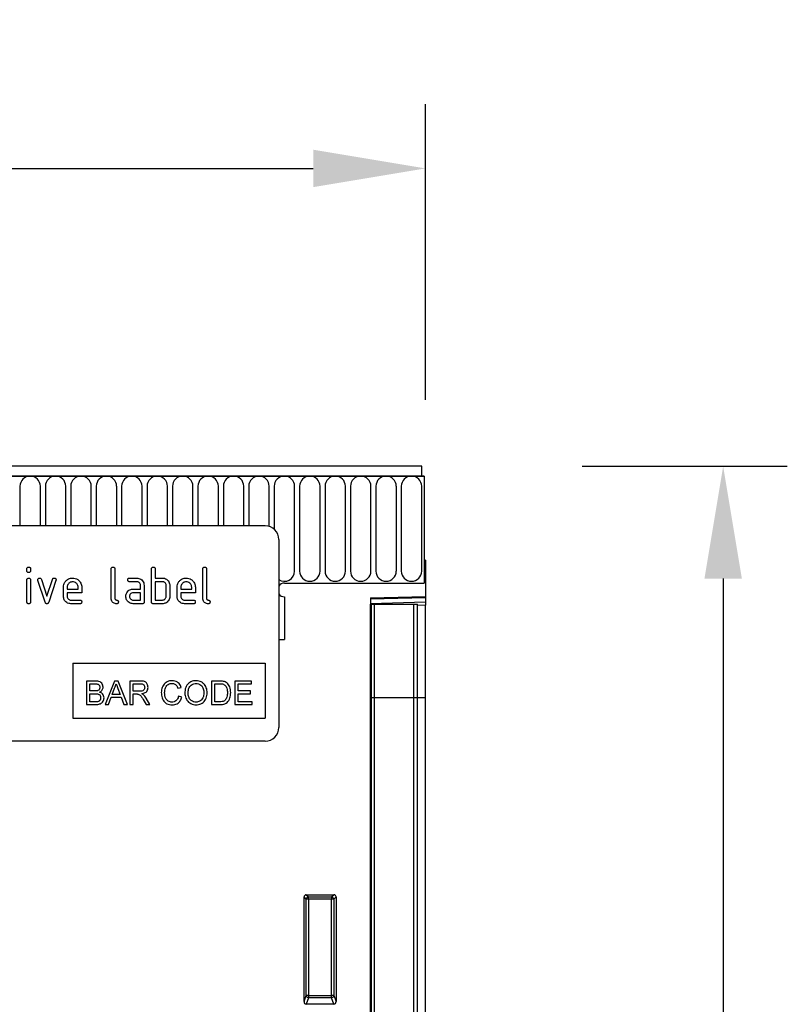
# Model space of a CAD drawing. Units: millimetres. Extents: x -760 to 808, y -329 to 910.
# Drawn here: x 572 to 739, y 678 to 893 of the extents above; entities that cross this region are included whole.
import ezdxf

# ---------------------------------------------------------------- set-up
doc = ezdxf.new("R2010")
doc.units = ezdxf.units.MM
for name, color, linetype, lineweight in [('133552', 7, 'Continuous', 25), ('DIMENSION', 3, 'Continuous', 25), ('TANGENT_EDGES', 4, 'Continuous', 25)]:
    doc.layers.add(name, color=color, linetype=linetype, lineweight=lineweight)
doc.styles.add('BEMSTIL', font='arial.ttf', dxfattribs={"width": 0.8})
doc.dimstyles.new('BEMASS$0', dxfattribs={"dimscale": 10, "dimtxt": 3.5, "dimasz": 3.5, "dimexe": 2, "dimexo": 0, "dimgap": 1, "dimtad": 1, "dimdec": 1, "dimtxsty": 'BEMSTIL', "dimcen": 3, "dimclrd": 3, "dimclre": 3, "dimclrt": 4, "dimadec": 0, "dimazin": 0, "dimtfac": 1, "dimtdec": 1, "dimtofl": 0, "dimtmove": 0, "dimatfit": 0, "dimfxl": 0, "dimtolj": 1, "dimlwd": -1, "dimlwe": -1, "dimarcsym": 0})

# ---------------------------------------------------------------- blocks, each defined once
blk = doc.blocks.new('*D36')
at = {"layer": 'Defpoints', "color": 0}
for p in [(660.12, 860.66), (160.12, 775.16), (660.12, 775.16)]:
    blk.add_point(p, dxfattribs=at)
at = {"layer": 'DIMENSION', "color": 3}
for p, q in [((160.12, 810.16), (160.12, 874.66)), ((660.12, 810.16), (660.12, 874.66)), ((184.62, 860.66), (635.62, 860.66))]:
    blk.add_line(p, q, dxfattribs=at)
for points in [[(184.62, 864.75), (184.62, 856.58), (160.12, 860.66)], [(635.62, 864.75), (635.62, 856.58), (660.12, 860.66)]]:
    blk.add_solid(points, dxfattribs=at)
at = {"layer": 'DIMENSION', "color": 4, "insert": (410.12, 892.68), "char_height": 24.5, "attachment_point": 2, "style": 'BEMSTIL'}
blk.add_mtext('\\A1;500', dxfattribs=at)
blk = doc.blocks.new('*D37')
at = {"layer": 'Defpoints', "color": 0}
for p in [(659.37, 795.66), (648.12, 470.66), (725.12, 470.66)]:
    blk.add_point(p, dxfattribs=at)
at = {"layer": 'DIMENSION', "color": 3}
for p, q in [((694.37, 795.66), (739.12, 795.66)), ((725.12, 771.16), (725.12, 495.16)), ((683.12, 470.66), (739.12, 470.66))]:
    blk.add_line(p, q, dxfattribs=at)
for points in [[(721.04, 771.16), (729.2, 771.16), (725.12, 795.66)], [(721.04, 495.16), (729.2, 495.16), (725.12, 470.66)]]:
    blk.add_solid(points, dxfattribs=at)
at = {"layer": 'DIMENSION', "color": 4, "insert": (693.09, 633.16), "char_height": 24.5, "attachment_point": 2, "rotation": 90, "style": 'BEMSTIL'}
blk.add_mtext('\\A1;325', dxfattribs=at)
blk = doc.blocks.new('1033405-M_F_FRONT VIEW')
at = {"layer": '133552'}
for p, q in [((4075.62, 1250.95), (3577.12, 1250.95)), ((4075.62, 1248.82), (4075.62, 1250.95)), ((4076.12, 1248.82), (3576.62, 1248.82)), ((4075.62, 1248.82), (4076.12, 1248.82)), ((4076.12, 1248.82), (4076.12, 1225.45)), ((4041.37, 1237.95), (3949.37, 1237.95)), ((4044.37, 1234.95), (4044.37, 1193.95)), ((4076.12, 1230.45), (4076.12, 1225.45)), ((4076.37, 1230.45), (4076.12, 1230.45)), ((4076.37, 1230.45), (4076.37, 1222.55)), ((3989.37, 1228.15), (3989.37, 1228.55)), ((3990.17, 1228.55), (3990.17, 1228.15)), ((4007.77, 1222.15), (4007.77, 1228.55)), ((4008.57, 1228.55), (4008.57, 1222.15)), ((4016.57, 1221.35), (4016.57, 1228.55)), ((4017.37, 1228.55), (4017.37, 1226.55)), ((4027.77, 1222.15), (4027.77, 1228.55)), ((4028.57, 1228.55), (4028.57, 1222.15)), ((3989.37, 1221.34), (3989.37, 1226.12)), ((3990.17, 1226.12), (3990.17, 1221.34)), ((3993.36, 1221.27), (3991.79, 1226.02)), ((3992.54, 1226.27), (3993.75, 1222.62)), ((3993.75, 1222.62), (3994.96, 1226.27)), ((3995.72, 1226.02), (3994.15, 1221.28)), ((4011.78, 1226.55), (4013.37, 1226.55)), ((4013.37, 1225.75), (4011.78, 1225.75)), ((4014.17, 1224.15), (4014.17, 1224.95)), ((4014.97, 1224.95), (4014.97, 1221.35)), ((4017.37, 1226.55), (4018.97, 1226.55)), ((4017.37, 1225.75), (4017.37, 1221.75)), ((4018.97, 1225.75), (4017.37, 1225.75)), ((4019.77, 1222.55), (4019.77, 1224.95)), ((4020.57, 1224.95), (4020.57, 1222.55)), ((4045.62, 1225.45), (4076.12, 1225.45)), ((3997.37, 1222.55), (3997.37, 1224.55)), ((3998.17, 1224.54), (3998.17, 1224.15)), ((3998.17, 1224.15), (4000.56, 1224.15)), ((3998.17, 1223.35), (3998.17, 1222.55)), ((4001.35, 1223.35), (3998.17, 1223.35)), ((4000.56, 1224.15), (4000.56, 1224.54)), ((4001.35, 1224.55), (4001.35, 1223.35)), ((4012.58, 1224.15), (4014.17, 1224.15)), ((4014.17, 1223.35), (4012.58, 1223.35)), ((4014.17, 1221.75), (4014.17, 1223.35)), ((4022.17, 1222.55), (4022.17, 1224.55)), ((4022.97, 1224.54), (4022.97, 1224.15)), ((4022.97, 1224.15), (4025.36, 1224.15)), ((4022.97, 1223.35), (4022.97, 1222.55)), ((4026.15, 1223.35), (4022.97, 1223.35)), ((4025.36, 1224.15), (4025.36, 1224.54)), ((4026.15, 1224.55), (4026.15, 1223.35)), ((3998.96, 1221.75), (4000.95, 1221.75)), ((4000.95, 1220.95), (3998.96, 1220.95)), ((4012.58, 1221.75), (4014.17, 1221.75)), ((4014.57, 1220.95), (4012.58, 1220.95)), ((4018.97, 1220.95), (4016.97, 1220.95)), ((4017.37, 1221.75), (4018.97, 1221.75)), ((4023.76, 1221.75), (4025.75, 1221.75)), ((4025.75, 1220.95), (4023.76, 1220.95)), ((4045.62, 1222.45), (4045.62, 1213.15)), ((4064.37, 1222.23), (4076.37, 1222.55)), ((4064.37, 1222.23), (4064.37, 925.95)), ((4064.38, 1220.85), (4064.37, 1220.85)), ((4064.38, 1200.45), (4064.38, 1220.85)), ((4064.62, 1220.85), (4064.38, 1220.85)), ((4064.62, 1200.45), (4064.62, 1220.85)), ((4064.62, 1220.85), (4065.29, 1220.85)), ((4065.29, 1220.85), (4073.84, 1220.85)), ((4073.84, 1220.85), (4074.62, 1220.85)), ((4074.62, 1200.45), (4074.62, 1220.85)), ((4076.37, 1222.55), (4076.37, 1222.25)), ((4076.37, 1222.25), (4076.37, 1221.34)), ((4076.37, 1221.34), (4076.37, 1220.63)), ((4076.37, 1200.45), (4076.37, 1220.63)), ((4044.37, 1213.15), (4045.62, 1213.15)), ((3999.37, 1207.95), (4041.37, 1207.95)), ((3999.37, 1207.95), (3999.37, 1195.95)), ((4041.37, 1207.95), (4041.37, 1195.95)), ((4002.39, 1204.08), (4002.39, 1198.95)), ((4004.31, 1204.08), (4002.39, 1204.08)), ((4003.11, 1203.49), (4004.09, 1203.49)), ((4003.11, 1201.91), (4003.11, 1203.49)), ((4008.47, 1204.08), (4006.43, 1198.95)), ((4009.28, 1204.08), (4008.47, 1204.08)), ((4011.32, 1198.95), (4009.28, 1204.08)), ((4011.87, 1204.08), (4011.87, 1198.95)), ((4014.1, 1204.08), (4011.87, 1204.08)), ((4012.6, 1203.49), (4014.13, 1203.49)), ((4012.6, 1201.84), (4012.6, 1203.49)), ((4031.41, 1204.08), (4029.65, 1204.08)), ((4029.65, 1204.08), (4029.65, 1198.95)), ((4030.38, 1203.49), (4031.42, 1203.49)), ((4030.38, 1199.54), (4030.38, 1203.49)), ((4034.79, 1204.08), (4034.79, 1198.95)), ((4038.41, 1204.08), (4034.79, 1204.08)), ((4035.51, 1203.49), (4038.41, 1203.49)), ((4035.51, 1201.91), (4035.51, 1203.49)), ((4038.41, 1203.49), (4038.41, 1204.08)), ((4004.17, 1201.91), (4003.11, 1201.91)), ((4003.11, 1201.32), (4004.25, 1201.32)), ((4003.11, 1199.54), (4003.11, 1201.32)), ((4008, 1201.12), (4008.53, 1202.54)), ((4009.75, 1201.12), (4008, 1201.12)), ((4009.25, 1202.47), (4009.75, 1201.12)), ((4013.97, 1201.84), (4012.6, 1201.84)), ((4012.6, 1201.25), (4013.34, 1201.25)), ((4012.6, 1198.95), (4012.6, 1201.25)), ((4022.34, 1202.5), (4023.07, 1202.66)), ((4038.21, 1201.91), (4035.51, 1201.91)), ((4035.51, 1199.54), (4035.51, 1201.32)), ((4035.51, 1201.32), (4038.21, 1201.32)), ((4038.21, 1201.32), (4038.21, 1201.91)), ((4002.39, 1198.95), (4004.32, 1198.95)), ((4004.33, 1199.54), (4003.11, 1199.54)), ((4006.43, 1198.95), (4007.2, 1198.95)), ((4007.2, 1198.95), (4007.78, 1200.53)), ((4007.78, 1200.53), (4009.97, 1200.53)), ((4009.97, 1200.53), (4010.56, 1198.95)), ((4010.56, 1198.95), (4011.32, 1198.95)), ((4011.87, 1198.95), (4012.6, 1198.95)), ((4014.77, 1200.03), (4015.41, 1198.95)), ((4016.24, 1198.95), (4015.4, 1200.36)), ((4015.41, 1198.95), (4016.24, 1198.95)), ((4023.2, 1200.59), (4022.48, 1200.76)), ((4029.65, 1198.95), (4031.49, 1198.95)), ((4031.44, 1199.54), (4030.38, 1199.54)), ((4034.79, 1198.95), (4038.54, 1198.95)), ((4038.54, 1199.54), (4035.51, 1199.54)), ((4038.54, 1198.95), (4038.54, 1199.54)), ((4064.38, 987.26), (4064.38, 1200.45)), ((4064.62, 986.22), (4064.62, 1200.45)), ((4074.62, 986.18), (4074.62, 1200.45)), ((4076.37, 988.68), (4076.37, 1200.45)), ((3999.37, 1195.95), (4041.37, 1195.95)), ((4041.37, 1190.95), (3949.37, 1190.95)), ((4049.87, 1134.11), (4049.87, 1156.95)), ((4050.36, 1157.45), (4056.38, 1157.45)), ((4056.87, 1156.95), (4056.87, 1134.11)), ((4056.4, 1133.6), (4050.34, 1133.6))]:
    blk.add_line(p, q, dxfattribs=at)
for centre, radius, start, end in [((4041.37, 1234.95), 3, 0, 90), ((4045.62, 1223.95), 1.5, 90, 146.4427), ((4045.62, 1223.95), 1.5, 213.5573, 270), ((4041.37, 1193.95), 3, 270, 0)]:
    blk.add_arc(centre, radius, start, end, dxfattribs=at)
for centre, major_axis, ratio, start_param, end_param in [((4050.38, 1156.94), (-0.364, 0.364), 0.970288, 5.512866, 7.053504), ((4056.36, 1156.94), (0.364, 0.364), 0.970288, 5.512866, 7.053504), ((4050.38, 1134.15), (-0.198, -0.523), 0.894952, 5.112156, 6.6095), ((4056.36, 1134.15), (0.198, -0.523), 0.894952, 5.956871, 7.454214)]:
    blk.add_ellipse(centre, major_axis=major_axis, ratio=ratio, start_param=start_param, end_param=end_param, dxfattribs=at)
for points, knots in [([(3989.37, 1228.55), (3989.37, 1228.61), (3989.38, 1228.73), (3989.48, 1228.88), (3989.63, 1228.94), (3989.72, 1228.94), (3989.77, 1228.95)], [0, 0, 0, 0, 0.280747, 0.559078, 0.7793, 1, 1, 1, 1]), ([(3989.77, 1227.75), (3989.71, 1227.76), (3989.59, 1227.76), (3989.44, 1227.86), (3989.37, 1228.01), (3989.37, 1228.1), (3989.37, 1228.15)], [0, 0, 0, 0, 0.280602, 0.55855, 0.778688, 1, 1, 1, 1]), ([(3989.77, 1228.95), (3989.83, 1228.94), (3989.95, 1228.94), (3990.1, 1228.84), (3990.16, 1228.69), (3990.17, 1228.6), (3990.17, 1228.55)], [0, 0, 0, 0, 0.2806695, 0.5588982, 0.7790691, 1, 1, 1, 1]), ([(3990.17, 1228.15), (3990.16, 1228.09), (3990.16, 1227.97), (3990.06, 1227.82), (3989.91, 1227.76), (3989.82, 1227.76), (3989.77, 1227.75)], [0, 0, 0, 0, 0.2806534, 0.5590154, 0.7792233, 1, 1, 1, 1]), ([(4007.77, 1228.55), (4007.77, 1228.61), (4007.78, 1228.73), (4007.88, 1228.88), (4008.03, 1228.94), (4008.12, 1228.94), (4008.17, 1228.95)], [0, 0, 0, 0, 0.280763, 0.559007, 0.779253, 1, 1, 1, 1]), ([(4008.17, 1228.95), (4008.23, 1228.94), (4008.35, 1228.94), (4008.5, 1228.84), (4008.56, 1228.69), (4008.57, 1228.59), (4008.57, 1228.55)], [0, 0, 0, 0, 0.280669, 0.558931, 0.779165, 1, 1, 1, 1]), ([(4016.57, 1228.55), (4016.57, 1228.61), (4016.58, 1228.73), (4016.68, 1228.88), (4016.83, 1228.94), (4016.92, 1228.94), (4016.97, 1228.95)], [0, 0, 0, 0, 0.280763, 0.559007, 0.779253, 1, 1, 1, 1]), ([(4016.97, 1228.95), (4017.03, 1228.94), (4017.15, 1228.94), (4017.3, 1228.84), (4017.36, 1228.69), (4017.37, 1228.59), (4017.37, 1228.55)], [0, 0, 0, 0, 0.280669, 0.558931, 0.779165, 1, 1, 1, 1]), ([(4027.77, 1228.55), (4027.77, 1228.61), (4027.78, 1228.73), (4027.88, 1228.88), (4028.03, 1228.94), (4028.12, 1228.94), (4028.17, 1228.95)], [0, 0, 0, 0, 0.280763, 0.559007, 0.779253, 1, 1, 1, 1]), ([(4028.17, 1228.95), (4028.23, 1228.94), (4028.35, 1228.94), (4028.5, 1228.84), (4028.56, 1228.69), (4028.57, 1228.59), (4028.57, 1228.55)], [0, 0, 0, 0, 0.280669, 0.558931, 0.779165, 1, 1, 1, 1]), ([(3989.37, 1226.12), (3989.37, 1226.18), (3989.38, 1226.3), (3989.48, 1226.45), (3989.63, 1226.51), (3989.72, 1226.51), (3989.77, 1226.52)], [0, 0, 0, 0, 0.280747, 0.559078, 0.7793, 1, 1, 1, 1]), ([(3989.77, 1226.52), (3989.83, 1226.51), (3989.95, 1226.51), (3990.1, 1226.41), (3990.16, 1226.26), (3990.17, 1226.16), (3990.17, 1226.12)], [0, 0, 0, 0, 0.280669, 0.558898, 0.779069, 1, 1, 1, 1]), ([(3991.76, 1226.15), (3991.77, 1226.21), (3991.78, 1226.33), (3991.89, 1226.45), (3992.02, 1226.53), (3992.11, 1226.54), (3992.16, 1226.55)], [0, 0, 0, 0, 0.279308, 0.558966, 0.779531, 1, 1, 1, 1]), ([(3991.79, 1226.02), (3991.78, 1226.04), (3991.77, 1226.09), (3991.77, 1226.13), (3991.76, 1226.15)], [0, 0, 0, 0, 0.559826, 1, 1, 1, 1]), ([(3992.16, 1226.55), (3992.21, 1226.54), (3992.3, 1226.54), (3992.46, 1226.45), (3992.51, 1226.34), (3992.54, 1226.27)], [0, 0, 0, 0, 0.281095, 0.562005, 1, 1, 1, 1]), ([(3994.96, 1226.27), (3994.97, 1226.32), (3995.01, 1226.4), (3995.14, 1226.52), (3995.26, 1226.54), (3995.34, 1226.55)], [0, 0, 0, 0, 0.280868, 0.561605, 1, 1, 1, 1]), ([(3995.34, 1226.55), (3995.4, 1226.54), (3995.52, 1226.54), (3995.67, 1226.44), (3995.73, 1226.29), (3995.74, 1226.2), (3995.74, 1226.15)], [0, 0, 0, 0, 0.2806, 0.558502, 0.778738, 1, 1, 1, 1]), ([(3995.74, 1226.15), (3995.74, 1226.13), (3995.74, 1226.08), (3995.72, 1226.04), (3995.72, 1226.02)], [0, 0, 0, 0, 0.559382, 1, 1, 1, 1]), ([(3997.37, 1224.55), (3997.38, 1224.74), (3997.41, 1225.13), (3997.67, 1225.67), (3998.04, 1226.08), (3998.46, 1226.36), (3998.9, 1226.52), (3999.21, 1226.54), (3999.36, 1226.55)], [0, 0, 0, 0, 0.186556, 0.373041, 0.559691, 0.706433, 0.853189, 1, 1, 1, 1]), ([(3999.36, 1225.74), (3999.24, 1225.73), (3999.01, 1225.71), (3998.69, 1225.55), (3998.42, 1225.3), (3998.2, 1224.96), (3998.18, 1224.68), (3998.17, 1224.54)], [0, 0, 0, 0, 0.186709, 0.373552, 0.560465, 0.780205, 1, 1, 1, 1]), ([(3999.36, 1226.55), (3999.56, 1226.53), (3999.95, 1226.5), (4000.49, 1226.24), (4000.89, 1225.87), (4001.17, 1225.45), (4001.33, 1225.01), (4001.34, 1224.7), (4001.35, 1224.55)], [0, 0, 0, 0, 0.1865592, 0.3730116, 0.5596704, 0.706427, 0.8531695, 1, 1, 1, 1]), ([(4000.56, 1224.54), (4000.55, 1224.66), (4000.53, 1224.9), (4000.37, 1225.22), (4000.12, 1225.49), (3999.78, 1225.7), (3999.5, 1225.72), (3999.36, 1225.74)], [0, 0, 0, 0, 0.186753, 0.373549, 0.560474, 0.780218, 1, 1, 1, 1]), ([(4011.38, 1226.15), (4011.39, 1226.21), (4011.39, 1226.33), (4011.49, 1226.48), (4011.64, 1226.54), (4011.73, 1226.54), (4011.78, 1226.55)], [0, 0, 0, 0, 0.280669, 0.558898, 0.779069, 1, 1, 1, 1]), ([(4011.78, 1225.75), (4011.72, 1225.75), (4011.6, 1225.76), (4011.45, 1225.86), (4011.39, 1226), (4011.38, 1226.1), (4011.38, 1226.15)], [0, 0, 0, 0, 0.280747, 0.559078, 0.7793, 1, 1, 1, 1]), ([(4013.37, 1226.55), (4013.53, 1226.53), (4013.84, 1226.51), (4014.27, 1226.3), (4014.64, 1225.96), (4014.92, 1225.5), (4014.95, 1225.13), (4014.97, 1224.95)], [0, 0, 0, 0, 0.186802, 0.373514, 0.560407, 0.780078, 1, 1, 1, 1]), ([(4014.17, 1224.95), (4014.16, 1225.06), (4014.13, 1225.3), (4013.91, 1225.56), (4013.65, 1225.72), (4013.46, 1225.74), (4013.37, 1225.75)], [0, 0, 0, 0, 0.27963, 0.559223, 0.779548, 1, 1, 1, 1]), ([(4018.97, 1226.55), (4019.13, 1226.54), (4019.44, 1226.52), (4019.85, 1226.33), (4020.15, 1226.06), (4020.29, 1225.86), (4020.36, 1225.75)], [0, 0, 0, 0, 0.279989, 0.559593, 0.779716, 1, 1, 1, 1]), ([(4019.77, 1224.95), (4019.76, 1225.06), (4019.73, 1225.3), (4019.51, 1225.56), (4019.25, 1225.72), (4019.06, 1225.74), (4018.97, 1225.75)], [0, 0, 0, 0, 0.279621, 0.559225, 0.779528, 1, 1, 1, 1]), ([(4020.36, 1225.75), (4020.42, 1225.61), (4020.55, 1225.35), (4020.56, 1225.07), (4020.57, 1224.95)], [0, 0, 0, 0, 0.5597983, 1, 1, 1, 1]), ([(4022.17, 1224.55), (4022.18, 1224.74), (4022.21, 1225.13), (4022.47, 1225.67), (4022.84, 1226.08), (4023.26, 1226.36), (4023.7, 1226.52), (4024.01, 1226.54), (4024.16, 1226.55)], [0, 0, 0, 0, 0.186556, 0.373041, 0.559691, 0.706433, 0.853189, 1, 1, 1, 1]), ([(4024.16, 1225.74), (4024.04, 1225.73), (4023.81, 1225.71), (4023.49, 1225.55), (4023.22, 1225.3), (4023, 1224.96), (4022.98, 1224.68), (4022.97, 1224.54)], [0, 0, 0, 0, 0.186709, 0.373552, 0.560465, 0.780205, 1, 1, 1, 1]), ([(4024.16, 1226.55), (4024.36, 1226.53), (4024.75, 1226.5), (4025.29, 1226.24), (4025.69, 1225.87), (4025.97, 1225.45), (4026.13, 1225.01), (4026.14, 1224.7), (4026.15, 1224.55)], [0, 0, 0, 0, 0.186559, 0.373012, 0.55967, 0.706427, 0.85317, 1, 1, 1, 1]), ([(4025.36, 1224.54), (4025.35, 1224.66), (4025.33, 1224.9), (4025.17, 1225.22), (4024.92, 1225.49), (4024.58, 1225.7), (4024.3, 1225.72), (4024.16, 1225.74)], [0, 0, 0, 0, 0.1867532, 0.3735494, 0.5604745, 0.7802179, 1, 1, 1, 1]), ([(4010.99, 1222.55), (4011, 1222.7), (4011.02, 1222.99), (4011.14, 1223.24), (4011.2, 1223.35)], [0, 0, 0, 0, 0.55981, 1, 1, 1, 1]), ([(4011.2, 1223.35), (4011.28, 1223.48), (4011.45, 1223.75), (4011.82, 1224), (4012.21, 1224.13), (4012.45, 1224.14), (4012.58, 1224.15)], [0, 0, 0, 0, 0.279971, 0.559505, 0.779714, 1, 1, 1, 1]), ([(4012.58, 1223.35), (4012.46, 1223.33), (4012.22, 1223.3), (4011.96, 1223.09), (4011.8, 1222.82), (4011.79, 1222.64), (4011.78, 1222.55)], [0, 0, 0, 0, 0.279478, 0.559304, 0.77968, 1, 1, 1, 1]), ([(3989.77, 1220.95), (3989.71, 1220.95), (3989.59, 1220.96), (3989.44, 1221.06), (3989.37, 1221.2), (3989.37, 1221.3), (3989.37, 1221.34)], [0, 0, 0, 0, 0.280602, 0.55855, 0.778688, 1, 1, 1, 1]), ([(3990.17, 1221.34), (3990.16, 1221.28), (3990.16, 1221.16), (3990.06, 1221.01), (3989.91, 1220.95), (3989.82, 1220.95), (3989.77, 1220.95)], [0, 0, 0, 0, 0.280653, 0.559015, 0.779223, 1, 1, 1, 1]), ([(3993.75, 1220.95), (3993.7, 1220.95), (3993.6, 1220.96), (3993.44, 1221.07), (3993.39, 1221.2), (3993.36, 1221.27)], [0, 0, 0, 0, 0.280091, 0.561469, 1, 1, 1, 1]), ([(3994.15, 1221.28), (3994.13, 1221.23), (3994.09, 1221.13), (3994, 1221.02), (3993.88, 1220.96), (3993.79, 1220.95), (3993.75, 1220.95)], [0, 0, 0, 0, 0.280137, 0.559877, 0.779607, 1, 1, 1, 1]), ([(3998.96, 1220.95), (3998.81, 1220.96), (3998.49, 1220.98), (3998.06, 1221.19), (3997.74, 1221.48), (3997.51, 1221.82), (3997.39, 1222.18), (3997.37, 1222.42), (3997.37, 1222.55)], [0, 0, 0, 0, 0.186619, 0.373084, 0.55967, 0.706416, 0.853168, 1, 1, 1, 1]), ([(3998.17, 1222.55), (3998.18, 1222.43), (3998.21, 1222.19), (3998.43, 1221.93), (3998.69, 1221.77), (3998.87, 1221.75), (3998.96, 1221.75)], [0, 0, 0, 0, 0.279457, 0.559355, 0.779724, 1, 1, 1, 1]), ([(4000.95, 1221.75), (4001.01, 1221.74), (4001.13, 1221.74), (4001.28, 1221.64), (4001.34, 1221.49), (4001.35, 1221.39), (4001.35, 1221.35)], [0, 0, 0, 0, 0.280653, 0.559015, 0.779223, 1, 1, 1, 1]), ([(4001.35, 1221.35), (4001.35, 1221.29), (4001.34, 1221.16), (4001.24, 1221.02), (4001.09, 1220.95), (4001, 1220.95), (4000.95, 1220.95)], [0, 0, 0, 0, 0.280602, 0.55855, 0.778688, 1, 1, 1, 1]), ([(4008.97, 1220.95), (4008.85, 1220.95), (4008.61, 1220.97), (4008.27, 1221.1), (4007.98, 1221.36), (4007.79, 1221.72), (4007.78, 1222), (4007.77, 1222.15)], [0, 0, 0, 0, 0.18686, 0.373693, 0.560312, 0.779824, 1, 1, 1, 1]), ([(4008.57, 1222.15), (4008.57, 1222.09), (4008.58, 1221.99), (4008.68, 1221.86), (4008.82, 1221.79), (4008.97, 1221.75), (4009.12, 1221.71), (4009.25, 1221.63), (4009.35, 1221.5), (4009.36, 1221.4), (4009.36, 1221.35)], [0, 0, 0, 0, 0.124849, 0.2494251, 0.3744119, 0.4999341, 0.6254771, 0.7505964, 0.8751712, 1, 1, 1, 1]), ([(4009.36, 1221.35), (4009.36, 1221.29), (4009.35, 1221.16), (4009.25, 1221.02), (4009.11, 1220.95), (4009.01, 1220.95), (4008.97, 1220.95)], [0, 0, 0, 0, 0.280602, 0.55855, 0.778688, 1, 1, 1, 1]), ([(4012.58, 1220.95), (4012.42, 1220.96), (4012.11, 1220.98), (4011.68, 1221.19), (4011.35, 1221.49), (4011.13, 1221.82), (4011.01, 1222.18), (4010.99, 1222.42), (4010.99, 1222.55)], [0, 0, 0, 0, 0.186647, 0.373134, 0.559684, 0.706392, 0.853148, 1, 1, 1, 1]), ([(4011.78, 1222.55), (4011.8, 1222.43), (4011.82, 1222.19), (4012.04, 1221.93), (4012.3, 1221.77), (4012.48, 1221.75), (4012.58, 1221.75)], [0, 0, 0, 0, 0.279457, 0.559355, 0.779724, 1, 1, 1, 1]), ([(4014.97, 1221.35), (4014.96, 1221.28), (4014.96, 1221.16), (4014.86, 1221.02), (4014.71, 1220.95), (4014.62, 1220.95), (4014.57, 1220.95)], [0, 0, 0, 0, 0.280596, 0.558566, 0.778787, 1, 1, 1, 1]), ([(4016.97, 1220.95), (4016.91, 1220.95), (4016.79, 1220.96), (4016.64, 1221.06), (4016.57, 1221.2), (4016.57, 1221.3), (4016.57, 1221.35)], [0, 0, 0, 0, 0.280711, 0.558625, 0.778846, 1, 1, 1, 1]), ([(4020.57, 1222.55), (4020.56, 1222.39), (4020.53, 1222.07), (4020.33, 1221.64), (4020.03, 1221.32), (4019.69, 1221.09), (4019.34, 1220.97), (4019.09, 1220.95), (4018.97, 1220.95)], [0, 0, 0, 0, 0.186558, 0.373012, 0.55966, 0.706427, 0.853163, 1, 1, 1, 1]), ([(4018.97, 1221.75), (4019.09, 1221.76), (4019.32, 1221.79), (4019.58, 1222), (4019.74, 1222.27), (4019.76, 1222.45), (4019.77, 1222.55)], [0, 0, 0, 0, 0.279574, 0.559225, 0.779646, 1, 1, 1, 1]), ([(4023.76, 1220.95), (4023.61, 1220.96), (4023.29, 1220.98), (4022.86, 1221.19), (4022.54, 1221.48), (4022.31, 1221.82), (4022.19, 1222.18), (4022.17, 1222.42), (4022.17, 1222.55)], [0, 0, 0, 0, 0.186619, 0.373084, 0.55967, 0.706416, 0.853168, 1, 1, 1, 1]), ([(4022.97, 1222.55), (4022.98, 1222.43), (4023.01, 1222.19), (4023.23, 1221.93), (4023.49, 1221.77), (4023.67, 1221.75), (4023.76, 1221.75)], [0, 0, 0, 0, 0.279457, 0.559355, 0.779724, 1, 1, 1, 1]), ([(4025.75, 1221.75), (4025.81, 1221.74), (4025.93, 1221.74), (4026.08, 1221.64), (4026.14, 1221.49), (4026.15, 1221.39), (4026.15, 1221.35)], [0, 0, 0, 0, 0.280653, 0.559015, 0.779223, 1, 1, 1, 1]), ([(4026.15, 1221.35), (4026.15, 1221.29), (4026.14, 1221.16), (4026.04, 1221.02), (4025.89, 1220.95), (4025.8, 1220.95), (4025.75, 1220.95)], [0, 0, 0, 0, 0.280602, 0.55855, 0.778688, 1, 1, 1, 1]), ([(4028.97, 1220.95), (4028.85, 1220.95), (4028.61, 1220.97), (4028.27, 1221.1), (4027.98, 1221.36), (4027.79, 1221.72), (4027.78, 1222), (4027.77, 1222.15)], [0, 0, 0, 0, 0.18686, 0.373693, 0.560312, 0.779824, 1, 1, 1, 1]), ([(4028.57, 1222.15), (4028.57, 1222.09), (4028.58, 1221.99), (4028.68, 1221.86), (4028.82, 1221.79), (4028.97, 1221.75), (4029.12, 1221.71), (4029.25, 1221.63), (4029.35, 1221.5), (4029.36, 1221.4), (4029.36, 1221.35)], [0, 0, 0, 0, 0.124849, 0.249425, 0.374412, 0.499934, 0.625477, 0.750596, 0.875171, 1, 1, 1, 1]), ([(4029.36, 1221.35), (4029.36, 1221.29), (4029.35, 1221.16), (4029.25, 1221.02), (4029.11, 1220.95), (4029.01, 1220.95), (4028.97, 1220.95)], [0, 0, 0, 0, 0.280602, 0.55855, 0.778688, 1, 1, 1, 1]), ([(4004.09, 1203.49), (4004.19, 1203.49), (4004.37, 1203.49), (4004.65, 1203.46), (4004.9, 1203.41), (4005.09, 1203.27), (4005.21, 1203.09), (4005.28, 1202.9), (4005.28, 1202.76), (4005.29, 1202.69)], [0, 0, 0, 0, 0.166979, 0.333922, 0.500244, 0.624909, 0.749853, 0.874886, 1, 1, 1, 1]), ([(4006.01, 1202.75), (4005.99, 1202.9), (4005.96, 1203.2), (4005.72, 1203.61), (4005.35, 1203.92), (4004.85, 1204.07), (4004.49, 1204.08), (4004.31, 1204.08)], [0, 0, 0, 0, 0.186474, 0.373151, 0.559559, 0.779422, 1, 1, 1, 1]), ([(4008.53, 1202.54), (4008.61, 1202.71), (4008.75, 1203.02), (4008.84, 1203.35), (4008.88, 1203.49)], [0, 0, 0, 0, 0.559975, 1, 1, 1, 1]), ([(4008.88, 1203.49), (4008.95, 1203.3), (4009.07, 1202.96), (4009.2, 1202.62), (4009.25, 1202.47)], [0, 0, 0, 0, 0.559998, 1, 1, 1, 1]), ([(4015.82, 1202.7), (4015.82, 1202.82), (4015.8, 1203.05), (4015.68, 1203.39), (4015.48, 1203.69), (4015.2, 1203.92), (4014.84, 1204.03), (4014.47, 1204.08), (4014.23, 1204.08), (4014.1, 1204.08)], [0, 0, 0, 0, 0.1400638, 0.2801196, 0.4200612, 0.5597146, 0.7062057, 0.8530714, 1, 1, 1, 1]), ([(4014.13, 1203.49), (4014.22, 1203.49), (4014.4, 1203.48), (4014.66, 1203.42), (4014.9, 1203.26), (4015.07, 1203), (4015.09, 1202.79), (4015.1, 1202.68)], [0, 0, 0, 0, 0.187309, 0.374345, 0.560746, 0.780189, 1, 1, 1, 1]), ([(4021.09, 1204.15), (4020.9, 1204.14), (4020.53, 1204.12), (4020.01, 1203.93), (4019.53, 1203.64), (4019.15, 1203.21), (4018.89, 1202.7), (4018.74, 1202.13), (4018.73, 1201.75), (4018.72, 1201.55)], [0, 0, 0, 0, 0.14004, 0.280028, 0.41994, 0.559819, 0.706453, 0.853181, 1, 1, 1, 1]), ([(4019.45, 1201.56), (4019.46, 1201.74), (4019.47, 1202.1), (4019.61, 1202.63), (4019.86, 1203.07), (4020.22, 1203.37), (4020.63, 1203.53), (4020.91, 1203.55), (4021.05, 1203.56)], [0, 0, 0, 0, 0.18698, 0.37393, 0.560144, 0.706701, 0.853239, 1, 1, 1, 1]), ([(4021.05, 1203.56), (4021.17, 1203.55), (4021.39, 1203.54), (4021.71, 1203.42), (4022, 1203.2), (4022.21, 1202.88), (4022.3, 1202.63), (4022.34, 1202.5)], [0, 0, 0, 0, 0.186818, 0.373383, 0.559817, 0.779696, 1, 1, 1, 1]), ([(4023.07, 1202.66), (4023.01, 1202.81), (4022.91, 1203.13), (4022.62, 1203.55), (4022.21, 1203.89), (4021.68, 1204.11), (4021.29, 1204.14), (4021.09, 1204.15)], [0, 0, 0, 0, 0.186855, 0.373562, 0.560227, 0.779919, 1, 1, 1, 1]), ([(4026.3, 1204.15), (4026.11, 1204.14), (4025.72, 1204.12), (4025.17, 1203.93), (4024.69, 1203.61), (4024.3, 1203.17), (4024.03, 1202.64), (4023.88, 1202.05), (4023.87, 1201.65), (4023.86, 1201.45)], [0, 0, 0, 0, 0.140059, 0.279986, 0.419903, 0.559854, 0.706443, 0.853172, 1, 1, 1, 1]), ([(4024.58, 1201.44), (4024.59, 1201.58), (4024.59, 1201.87), (4024.66, 1202.3), (4024.81, 1202.71), (4025.06, 1203.08), (4025.42, 1203.34), (4025.85, 1203.53), (4026.15, 1203.55), (4026.3, 1203.56)], [0, 0, 0, 0, 0.1402447, 0.2804482, 0.4205139, 0.5602524, 0.7068856, 0.853383, 1, 1, 1, 1]), ([(4028.73, 1201.51), (4028.72, 1201.69), (4028.71, 1202.07), (4028.56, 1202.62), (4028.31, 1203.13), (4027.94, 1203.57), (4027.45, 1203.9), (4026.89, 1204.11), (4026.5, 1204.14), (4026.3, 1204.15)], [0, 0, 0, 0, 0.14015, 0.280227, 0.420248, 0.560164, 0.706737, 0.853327, 1, 1, 1, 1]), ([(4026.3, 1203.56), (4026.49, 1203.54), (4026.86, 1203.51), (4027.36, 1203.22), (4027.7, 1202.82), (4027.89, 1202.38), (4027.99, 1201.95), (4028, 1201.66), (4028.01, 1201.51)], [0, 0, 0, 0, 0.186465, 0.37283, 0.559141, 0.706001, 0.852964, 1, 1, 1, 1]), ([(4032.32, 1204.01), (4032.15, 1204.03), (4031.85, 1204.08), (4031.54, 1204.08), (4031.41, 1204.08)], [0, 0, 0, 0, 0.5597333, 1, 1, 1, 1]), ([(4031.42, 1203.49), (4031.58, 1203.49), (4031.87, 1203.49), (4032.15, 1203.42), (4032.27, 1203.38)], [0, 0, 0, 0, 0.5605098, 1, 1, 1, 1]), ([(4032.27, 1203.38), (4032.39, 1203.32), (4032.62, 1203.19), (4032.87, 1202.86), (4033.05, 1202.47), (4033.13, 1202.03), (4033.14, 1201.71), (4033.14, 1201.55)], [0, 0, 0, 0, 0.186066, 0.372697, 0.559308, 0.779574, 1, 1, 1, 1]), ([(4033.06, 1203.64), (4032.94, 1203.73), (4032.71, 1203.9), (4032.44, 1203.98), (4032.32, 1204.01)], [0, 0, 0, 0, 0.559615, 1, 1, 1, 1]), ([(4033.87, 1201.54), (4033.86, 1201.76), (4033.84, 1202.19), (4033.68, 1202.78), (4033.43, 1203.28), (4033.19, 1203.52), (4033.06, 1203.64)], [0, 0, 0, 0, 0.280212, 0.560181, 0.780128, 1, 1, 1, 1]), ([(4004.79, 1201.97), (4004.68, 1201.95), (4004.47, 1201.91), (4004.26, 1201.91), (4004.17, 1201.91)], [0, 0, 0, 0, 0.559459, 1, 1, 1, 1]), ([(4004.25, 1201.32), (4004.34, 1201.31), (4004.54, 1201.31), (4004.83, 1201.28), (4005.08, 1201.19), (4005.28, 1201.04), (4005.4, 1200.86), (4005.47, 1200.65), (4005.48, 1200.5), (4005.48, 1200.43)], [0, 0, 0, 0, 0.16691, 0.333774, 0.500167, 0.624997, 0.749963, 0.874946, 1, 1, 1, 1]), ([(4005.29, 1202.69), (4005.28, 1202.6), (4005.27, 1202.42), (4005.16, 1202.2), (4004.99, 1202.04), (4004.86, 1201.99), (4004.79, 1201.97)], [0, 0, 0, 0, 0.280244, 0.559695, 0.779758, 1, 1, 1, 1]), ([(4005.24, 1201.65), (4005.36, 1201.71), (4005.59, 1201.84), (4005.84, 1202.12), (4005.99, 1202.44), (4006, 1202.65), (4006.01, 1202.75)], [0, 0, 0, 0, 0.280187, 0.559861, 0.779962, 1, 1, 1, 1]), ([(4006.21, 1200.42), (4006.2, 1200.58), (4006.17, 1200.89), (4005.92, 1201.27), (4005.59, 1201.52), (4005.36, 1201.6), (4005.24, 1201.65)], [0, 0, 0, 0, 0.279772, 0.559258, 0.779434, 1, 1, 1, 1]), ([(4013.34, 1201.25), (4013.41, 1201.25), (4013.53, 1201.25), (4013.64, 1201.23), (4013.7, 1201.23)], [0, 0, 0, 0, 0.56011, 1, 1, 1, 1]), ([(4013.7, 1201.23), (4013.79, 1201.19), (4013.99, 1201.12), (4014.21, 1200.89), (4014.47, 1200.53), (4014.65, 1200.24), (4014.77, 1200.03)], [0, 0, 0, 0, 0.186266, 0.372641, 0.559497, 1, 1, 1, 1]), ([(4015.1, 1202.68), (4015.09, 1202.58), (4015.07, 1202.38), (4014.92, 1202.11), (4014.66, 1201.92), (4014.32, 1201.85), (4014.09, 1201.85), (4013.97, 1201.84)], [0, 0, 0, 0, 0.18661, 0.373084, 0.559128, 0.779242, 1, 1, 1, 1]), ([(4014.46, 1201.32), (4014.59, 1201.34), (4014.86, 1201.39), (4015.23, 1201.55), (4015.56, 1201.82), (4015.79, 1202.22), (4015.81, 1202.54), (4015.82, 1202.7)], [0, 0, 0, 0, 0.187173, 0.374117, 0.560609, 0.78014, 1, 1, 1, 1]), ([(4014.86, 1201.06), (4014.79, 1201.12), (4014.67, 1201.22), (4014.52, 1201.29), (4014.46, 1201.32)], [0, 0, 0, 0, 0.559669, 1, 1, 1, 1]), ([(4018.72, 1201.55), (4018.73, 1201.36), (4018.75, 1200.98), (4018.88, 1200.43), (4019.1, 1199.9), (4019.45, 1199.43), (4019.93, 1199.09), (4020.51, 1198.91), (4020.9, 1198.89), (4021.1, 1198.88)], [0, 0, 0, 0, 0.140161, 0.280301, 0.420397, 0.560317, 0.706705, 0.853226, 1, 1, 1, 1]), ([(4021.03, 1199.47), (4020.9, 1199.48), (4020.62, 1199.5), (4020.23, 1199.67), (4019.9, 1199.93), (4019.63, 1200.35), (4019.47, 1200.9), (4019.46, 1201.34), (4019.45, 1201.56)], [0, 0, 0, 0, 0.1399794, 0.2799666, 0.4197617, 0.5596623, 0.7796403, 1, 1, 1, 1]), ([(4023.86, 1201.45), (4023.87, 1201.26), (4023.89, 1200.89), (4024.05, 1200.36), (4024.31, 1199.86), (4024.68, 1199.44), (4025.16, 1199.12), (4025.71, 1198.91), (4026.1, 1198.89), (4026.29, 1198.88)], [0, 0, 0, 0, 0.140072, 0.28015, 0.420168, 0.560107, 0.706702, 0.853318, 1, 1, 1, 1]), ([(4026.29, 1199.47), (4026.11, 1199.49), (4025.74, 1199.52), (4025.25, 1199.79), (4024.91, 1200.16), (4024.7, 1200.59), (4024.6, 1201.01), (4024.59, 1201.29), (4024.58, 1201.44)], [0, 0, 0, 0, 0.186502, 0.372834, 0.559334, 0.706128, 0.853034, 1, 1, 1, 1]), ([(4028.01, 1201.51), (4028, 1201.32), (4027.98, 1200.95), (4027.82, 1200.41), (4027.53, 1199.97), (4027.15, 1199.67), (4026.73, 1199.5), (4026.44, 1199.48), (4026.29, 1199.47)], [0, 0, 0, 0, 0.186959, 0.373652, 0.559973, 0.706636, 0.853256, 1, 1, 1, 1]), ([(4026.29, 1198.88), (4026.48, 1198.89), (4026.86, 1198.91), (4027.39, 1199.1), (4027.88, 1199.4), (4028.27, 1199.82), (4028.54, 1200.34), (4028.7, 1200.92), (4028.72, 1201.31), (4028.73, 1201.51)], [0, 0, 0, 0, 0.140037, 0.280033, 0.419947, 0.559835, 0.706487, 0.853204, 1, 1, 1, 1]), ([(4031.49, 1198.95), (4031.68, 1198.95), (4032.06, 1198.96), (4032.61, 1199.1), (4033.1, 1199.39), (4033.47, 1199.84), (4033.71, 1200.37), (4033.85, 1200.95), (4033.86, 1201.34), (4033.87, 1201.54)], [0, 0, 0, 0, 0.14018, 0.280215, 0.419818, 0.559684, 0.706356, 0.853123, 1, 1, 1, 1]), ([(4033.14, 1201.55), (4033.14, 1201.39), (4033.13, 1201.06), (4033.04, 1200.61), (4032.89, 1200.21), (4032.73, 1200), (4032.65, 1199.9)], [0, 0, 0, 0, 0.2802209, 0.560247, 0.7802589, 1, 1, 1, 1]), ([(4004.32, 1198.95), (4004.45, 1198.95), (4004.7, 1198.95), (4005.08, 1199.01), (4005.44, 1199.12), (4005.78, 1199.33), (4006.02, 1199.65), (4006.18, 1200.02), (4006.2, 1200.28), (4006.21, 1200.42)], [0, 0, 0, 0, 0.140243, 0.280446, 0.420518, 0.560303, 0.706748, 0.853369, 1, 1, 1, 1]), ([(4004.77, 1199.56), (4004.69, 1199.55), (4004.54, 1199.54), (4004.39, 1199.54), (4004.33, 1199.54)], [0, 0, 0, 0, 0.559832, 1, 1, 1, 1]), ([(4005.48, 1200.43), (4005.48, 1200.31), (4005.46, 1200.08), (4005.28, 1199.8), (4005.03, 1199.63), (4004.86, 1199.58), (4004.77, 1199.56)], [0, 0, 0, 0, 0.280033, 0.559559, 0.779331, 1, 1, 1, 1]), ([(4015.4, 1200.36), (4015.32, 1200.51), (4015.16, 1200.76), (4014.95, 1200.97), (4014.86, 1201.06)], [0, 0, 0, 0, 0.5600294, 1, 1, 1, 1]), ([(4022.48, 1200.76), (4022.44, 1200.63), (4022.38, 1200.38), (4022.19, 1200.02), (4021.9, 1199.72), (4021.5, 1199.51), (4021.19, 1199.48), (4021.03, 1199.47)], [0, 0, 0, 0, 0.1870314, 0.3738721, 0.5604707, 0.7800723, 1, 1, 1, 1]), ([(4021.1, 1198.88), (4021.29, 1198.89), (4021.65, 1198.91), (4022.17, 1199.11), (4022.59, 1199.42), (4022.88, 1199.79), (4023.08, 1200.18), (4023.16, 1200.45), (4023.2, 1200.59)], [0, 0, 0, 0, 0.186705, 0.373182, 0.55964, 0.706351, 0.853146, 1, 1, 1, 1]), ([(4032.65, 1199.9), (4032.55, 1199.82), (4032.37, 1199.67), (4031.94, 1199.55), (4031.63, 1199.54), (4031.44, 1199.54)], [0, 0, 0, 0, 0.279373, 0.559396, 1, 1, 1, 1])]:
    blk.add_open_spline(points, degree=3, knots=knots, dxfattribs=at)
at = {"layer": 'TANGENT_EDGES'}
for p, q in [((3577.12, 1248.82), (4075.62, 1248.82)), ((3987.86, 1246.57), (3987.86, 1237.95)), ((3992.33, 1237.95), (3992.33, 1246.57)), ((3993.41, 1246.57), (3993.41, 1237.95)), ((3997.88, 1237.95), (3997.88, 1246.57)), ((3998.96, 1246.57), (3998.96, 1237.95)), ((4003.43, 1237.95), (4003.43, 1246.57)), ((4004.51, 1246.57), (4004.51, 1237.95)), ((4008.98, 1237.95), (4008.98, 1246.57)), ((4010.06, 1246.57), (4010.06, 1237.95)), ((4014.53, 1237.95), (4014.53, 1246.57)), ((4015.61, 1246.57), (4015.61, 1237.95)), ((4020.08, 1237.95), (4020.08, 1246.57)), ((4021.16, 1246.57), (4021.16, 1237.95)), ((4025.63, 1237.95), (4025.63, 1246.57)), ((4026.71, 1246.57), (4026.71, 1237.95)), ((4031.18, 1237.95), (4031.18, 1246.57)), ((4032.26, 1246.57), (4032.26, 1237.95)), ((4036.73, 1237.95), (4036.73, 1246.57)), ((4037.81, 1246.57), (4037.81, 1237.95)), ((4042.28, 1237.81), (4042.28, 1246.57)), ((4043.36, 1246.57), (4043.36, 1237.19)), ((4047.83, 1228.07), (4047.83, 1246.57)), ((4048.91, 1246.57), (4048.91, 1228.07)), ((4053.38, 1228.07), (4053.38, 1246.57)), ((4054.46, 1246.57), (4054.46, 1228.07)), ((4058.93, 1228.07), (4058.93, 1246.57)), ((4060.01, 1246.57), (4060.01, 1228.07)), ((4064.48, 1228.07), (4064.48, 1246.57)), ((4065.56, 1246.57), (4065.56, 1228.07)), ((4070.03, 1228.07), (4070.03, 1246.57)), ((4071.11, 1246.57), (4071.11, 1228.07)), ((4075.58, 1228.07), (4075.58, 1246.57)), ((4076.37, 1222.25), (4064.37, 1221.94)), ((4064.37, 1221.02), (4076.37, 1221.34)), ((4065.29, 1200.45), (4065.29, 1220.85)), ((4073.84, 1200.45), (4073.84, 1220.85)), ((4076.37, 1220.63), (4074.62, 1220.59)), ((4044.37, 1213.15), (4045.62, 1213.15)), ((4064.38, 1200.45), (4064.37, 1200.45)), ((4064.62, 1200.45), (4064.38, 1200.45)), ((4064.62, 1200.45), (4065.29, 1200.45)), ((4065.29, 1200.45), (4073.84, 1200.45)), ((4065.29, 985.38), (4065.29, 1200.45)), ((4073.84, 985.29), (4073.84, 1200.45)), ((4073.84, 1200.45), (4074.62, 1200.45)), ((4074.62, 1200.45), (4076.37, 1200.45)), ((4050.37, 1156.45), (4049.87, 1156.95)), ((4050.36, 1157.45), (4050.86, 1156.95)), ((4050.37, 1135.44), (4050.37, 1156.45)), ((4050.86, 1156.45), (4050.37, 1156.45)), ((4050.86, 1156.95), (4055.88, 1156.95)), ((4050.86, 1156.45), (4050.86, 1156.95)), ((4050.86, 1156.45), (4050.86, 1135.44)), ((4055.88, 1156.45), (4050.86, 1156.45)), ((4055.88, 1156.95), (4056.38, 1157.45)), ((4055.88, 1156.95), (4055.88, 1156.45)), ((4056.37, 1156.45), (4055.88, 1156.45)), ((4055.88, 1135.44), (4055.88, 1156.45)), ((4056.87, 1156.95), (4056.37, 1156.45)), ((4056.37, 1156.45), (4056.37, 1135.44)), ((4049.87, 1134.11), (4050.37, 1135.44)), ((4050.86, 1134.98), (4050.34, 1133.6)), ((4050.86, 1135.44), (4050.37, 1135.44)), ((4050.86, 1135.44), (4050.86, 1134.98)), ((4050.86, 1135.44), (4055.88, 1135.44)), ((4055.88, 1134.98), (4050.86, 1134.98)), ((4055.88, 1134.98), (4055.88, 1135.44)), ((4056.37, 1135.44), (4055.88, 1135.44)), ((4056.4, 1133.6), (4055.88, 1134.98)), ((4056.37, 1135.44), (4056.87, 1134.11))]:
    blk.add_line(p, q, dxfattribs=at)
for centre, radius, start, end in [((3990.09, 1246.57), 2.23, 0, 180), ((3995.64, 1246.57), 2.23, 0, 180), ((4001.19, 1246.57), 2.23, 0, 180), ((4006.74, 1246.57), 2.23, 0, 180), ((4012.29, 1246.57), 2.23, 0, 180), ((4017.84, 1246.57), 2.23, 0, 180), ((4023.39, 1246.57), 2.23, 0, 180), ((4028.94, 1246.57), 2.23, 0, 180), ((4034.49, 1246.57), 2.23, 0, 180), ((4040.04, 1246.57), 2.23, 0, 180), ((4045.59, 1246.57), 2.23, 0, 180), ((4051.14, 1246.57), 2.23, 0, 180), ((4056.69, 1246.57), 2.23, 0, 180), ((4062.24, 1246.57), 2.23, 0, 180), ((4067.79, 1246.57), 2.23, 0, 180), ((4073.34, 1246.57), 2.23, 0, 180), ((4045.59, 1228.07), 2.23, 236.7137, 0), ((4051.14, 1228.07), 2.23, 180, 0), ((4056.69, 1228.07), 2.23, 180, 0), ((4062.24, 1228.07), 2.23, 180, 0), ((4067.79, 1228.07), 2.23, 180, 0), ((4073.34, 1228.07), 2.23, 180, 0), ((4050.88, 1156.44), 0.511, 91.9981, 178.0019), ((4055.86, 1156.44), 0.511, 1.9981, 88.0019), ((4050.88, 1135.5), 0.519, 187.2498, 267.5041), ((4055.85, 1135.5), 0.519, 272.4959, 352.7502)]:
    blk.add_arc(centre, radius, start, end, dxfattribs=at)

msp = doc.modelspace()

# ---------------------------------------------------------------- block references
at = {"layer": '133552'}
msp.add_blockref('1033405-M_F_FRONT VIEW', (-3416.25, -455.28), dxfattribs=at)

# ---------------------------------------------------------------- dimensions: what is measured, and where the dimension line sits
at = {"layer": 'DIMENSION'}
dim = msp.add_linear_dim(base=(660.12, 860.66), p1=(160.12, 775.16), p2=(660.12, 775.16), dimstyle='BEMASS$0', override={"dimscale": 7, "dimexo": 5, "dimtad": 3, "dimdle": 1, "dimtofl": 1, "dimtfill": 1}, dxfattribs=at)
dim.commit()
dim.dimension.update_dxf_attribs({"geometry": '*D36', "text_midpoint": (410.12, 860.66), "dimtype": 160})
dim = msp.add_linear_dim(base=(725.12, 470.66), p1=(659.37, 795.66), p2=(648.12, 470.66), angle=90, dimstyle='BEMASS$0', override={"dimscale": 7, "dimexo": 5, "dimtad": 3, "dimdle": 1, "dimtofl": 1, "dimtfill": 1}, dxfattribs=at)
dim.commit()
dim.dimension.update_dxf_attribs({"geometry": '*D37', "text_midpoint": (725.12, 633.16), "dimtype": 160})

doc.saveas('drawing.dxf')
